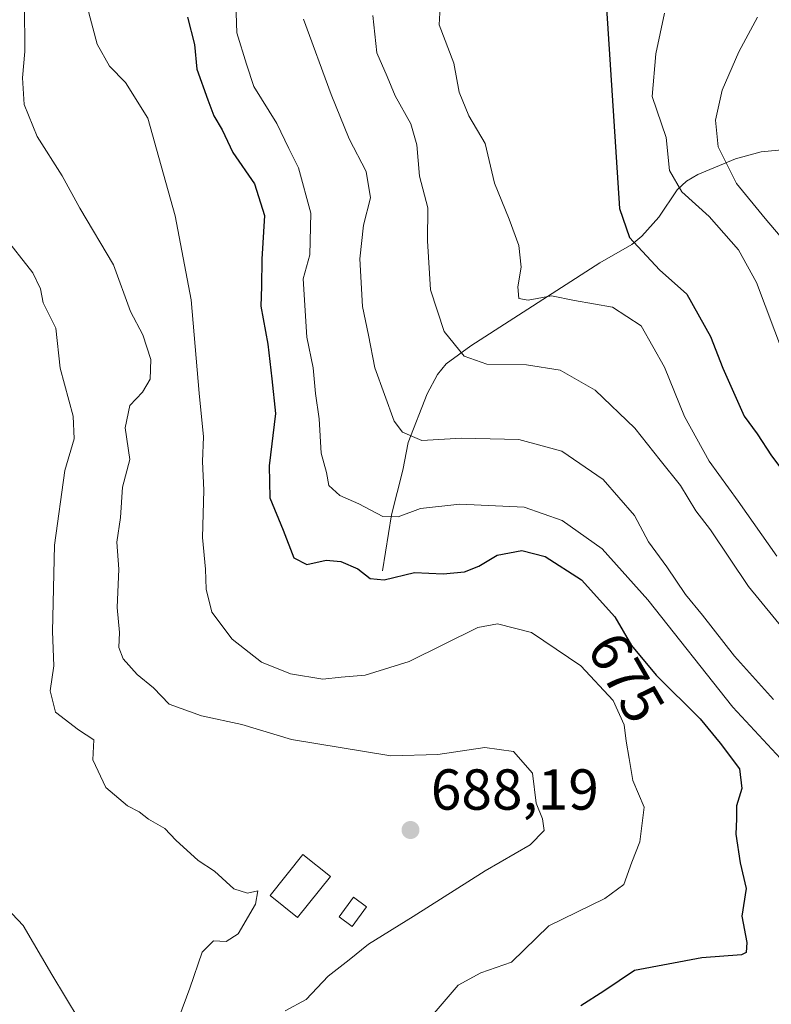
# Model space of a CAD drawing. Units: metres. Extents: x 654014 to 655879, y 4702373 to 4704728.
# Drawn here: x 655550 to 655680, y 4704150 to 4704321 of the extents above; entities that cross this region are included whole.
import ezdxf
from ezdxf.enums import TextEntityAlignment as Align

# ---------------------------------------------------------------- set-up
doc = ezdxf.new("R2010")
doc.units = ezdxf.units.M
doc.header["$MEASUREMENT"] = 0
for name, color, linetype, lineweight in [('Corriente natural lineal', 142, 'Continuous', 13), ('Curva de nivel maestra', 30, 'Continuous', 30), ('Curva de nivel normal', 30, 'Continuous', 0), ('Edificación Cxs', 1, 'Continuous', 13), ('Punto de cota en terreno', 7, 'Continuous', 0), ('Rótulo de curva de nivel directora', 7, 'Continuous', 0), ('Rótulo de punto de cota en terreno', 7, 'Continuous', 0)]:
    doc.layers.add(name, color=color, linetype=linetype, lineweight=lineweight)
doc.styles.add('Style-Arial', font='txt')

# ---------------------------------------------------------------- blocks, each defined once
blk = doc.blocks.new('5PATER')
at = {"layer": 'Punto de cota en terreno', "linetype": 'Continuous', "lineweight": 0}
h = blk.add_hatch(color=51, dxfattribs=at)
edge = h.paths.add_edge_path()
edge.add_ellipse((0, 0), major_axis=(-0.11, -0.111), ratio=0.999422, start_angle=0, end_angle=360)

msp = doc.modelspace()

# ---------------------------------------------------------------- linework, layer by layer
at = {"layer": 'Corriente natural lineal', "color": 142, "linetype": 'Continuous', "lineweight": 13}
msp.add_polyline3d([(655612.6901, 4704225.3201, 674.0673), (655614.2901, 4704235.0101, 669.9548), (655616.2601, 4704242.7801, 666.8412), (655617.1601, 4704247.5501, 665.2059), (655620.4401, 4704256.0201, 663.567), (655622.2501, 4704259.3901, 662.7219), (655623.7701, 4704261.2101, 662.0229), (655628.0301, 4704264.3401, 659.7854), (655650.4101, 4704278.7201, 652.713), (655655.9501, 4704281.9301, 650.8054), (655657.7401, 4704283.4001, 649.6922), (655660.6401, 4704286.6901, 647.9089), (655663.8201, 4704291.4301, 645.9055), (655665.4701, 4704292.9001, 645.1189), (655667.4101, 4704294.0601, 644.3164), (655673.9601, 4704296.8001, 639.8998), (655678.4001, 4704297.9901, 638.2515), (655688.6301, 4704298.9801, 635.3323), (655691.8039, 4704299.7125, 634.5535)], dxfattribs=at)
at = {"layer": 'Curva de nivel maestra', "color": 30, "linetype": 'Continuous', "lineweight": 30, "flags": 128}
for points, elevation in [([(655651.6, 4704322.9601), (655653.82, 4704288.1501), (655655.56, 4704283.1701), (655660.8, 4704277.5501), (655665.5, 4704273.3001), (655669.62, 4704265.9901), (655671.74, 4704260.4501), (655675.46, 4704252.1601), (655677.7, 4704249.0801), (655680.2, 4704245.2401), (655686.25, 4704237.2801), (655692.86, 4704228.1801), (655698.72, 4704220.9501), (655702.56, 4704215.9801), (655709.37, 4704208.3701), (655717.25, 4704200.0301), (655725.22, 4704189.1001), (655731.42, 4704182.9101), (655736.85, 4704178.0001), (655741.22, 4704172.6101), (655746.64, 4704167.5901), (655756.2, 4704160.9201), (655761.56, 4704155.4201), (655766.1, 4704148.7601)], 650), ([(655578.86, 4704321.3601), (655580.08, 4704316.6201), (655580.47, 4704312.3701), (655582.42, 4704307.0501), (655583.45, 4704304.2301), (655584.9, 4704301.8101), (655586.74, 4704297.9001), (655590.52, 4704292.4401), (655592.23, 4704286.9401), (655591.79, 4704279.4001), (655591.69, 4704274.6601), (655591.61, 4704271.2401), (655592.82, 4704264.6301), (655593.52, 4704258.5901), (655594.14, 4704252.6101), (655593.04, 4704243.5301), (655593.17, 4704237.9501), (655595.48, 4704232.3601), (655597.32, 4704227.5801), (655599.57, 4704226.4201), (655602.91, 4704227.1301), (655605.48, 4704226.9401), (655608.45, 4704225.6301), (655610.58, 4704223.9601), (655613.02, 4704223.7201), (655618.28, 4704224.9801), (655623.26, 4704224.7601), (655626.95, 4704225.1001), (655629.42, 4704226.0801), (655632.58, 4704227.9901), (655636.91, 4704228.8001), (655640.92, 4704227.7601), (655647.22, 4704223.7601), (655653.02, 4704217.3201), (655655.9, 4704212.3401), (655660.19, 4704207.1801), (655667.81, 4704199.6101), (655671.32, 4704195.3801), (655674.68, 4704190.9201), (655675.06, 4704187.5201), (655674.15, 4704184.5001), (655674.15, 4704182.2801), (655674.05, 4704179.6101), (655674.79, 4704174.6101), (655675.82, 4704170.1401), (655675.07, 4704165.3901), (655675.95, 4704160.8101), (655675.82, 4704159.0801), (655675.02, 4704158.6701), (655668.14, 4704158.1601), (655656.46, 4704155.9601), (655651.12, 4704152.3301), (655647.15, 4704149.8201)], 675)]:
    msp.add_lwpolyline(points, dxfattribs=dict(at, elevation=elevation))
at = {"layer": 'Curva de nivel normal', "color": 30, "linetype": 'Continuous', "lineweight": 0, "flags": 128}
for points, elevation in [([(655682.54, 4704191.9201), (655673.49, 4704201.6101), (655658.76, 4704220.2601), (655650.84, 4704229.1001), (655643.89, 4704234.0601), (655637.32, 4704236.3501), (655626.15, 4704236.8501), (655619.31, 4704236.1001), (655615.43, 4704234.6901), (655612.75, 4704234.7101), (655608.6, 4704236.9501), (655605.31, 4704238.3601), (655603.38, 4704240.1001), (655602.98, 4704242.3601), (655602.08, 4704245.7001), (655601.71, 4704251.6701), (655601.08, 4704256.0601), (655600.67, 4704260.5501), (655599.58, 4704265.8401), (655598.92, 4704275.9701), (655600.1, 4704280.1101), (655600.25, 4704287.3501), (655598.14, 4704295.2101), (655596.46, 4704298.6101), (655594.4, 4704302.9001), (655590.36, 4704309.3401), (655589.12, 4704313.2001), (655587.42, 4704318.6601), (655587.18, 4704325.5201)], 670), ([(655595.83, 4704148.9101), (655599.46, 4704150.9201), (655603.3, 4704154.9501), (655606.94, 4704157.7801), (655610.28, 4704160.5201), (655618.03, 4704165.2801), (655630.54, 4704173.2201), (655638.33, 4704177.7301), (655640.74, 4704180.2201), (655640.46, 4704182.2801), (655639.37, 4704184.9901), (655638.76, 4704190.1601), (655635.46, 4704193.9601), (655630.44, 4704194.6601), (655622.29, 4704193.4501), (655614.14, 4704193.2201), (655596.91, 4704196.0001), (655588.32, 4704198.6301), (655581.32, 4704200.1201), (655575.69, 4704202.1601), (655572.99, 4704205.0001), (655570.14, 4704207.3201), (655567.72, 4704210.0101), (655566.98, 4704212.0001), (655567.06, 4704214.5801), (655566.65, 4704218.9601), (655566.95, 4704225.6101), (655566.64, 4704230.2801), (655567.26, 4704234.5801), (655567.58, 4704239.8401), (655568.87, 4704244.6401), (655568.04, 4704250.1301), (655568.85, 4704254.0001), (655571.06, 4704256.2901), (655572.39, 4704258.5501), (655572.5, 4704261.9901), (655571.14, 4704266.2501), (655569, 4704270.3001), (655566.02, 4704278.3801), (655560.2, 4704288.2501), (655557.13, 4704293.8501), (655552.78, 4704300.6601), (655550.56, 4704306.2401), (655550.23, 4704310.8301), (655550.66, 4704315.4201), (655550.6, 4704323.6101)], 685), ([(655622.76, 4704324.2101), (655622.56, 4704320.0801), (655625.1, 4704313.3901), (655626.01, 4704308.3801), (655627.68, 4704304.2601), (655630.53, 4704299.4801), (655632.13, 4704292.5501), (655634.71, 4704286.3501), (655636.36, 4704281.7301), (655636.76, 4704278.0201), (655636.18, 4704274.5901), (655636.38, 4704272.5601), (655637.96, 4704272.2501), (655642.04, 4704273.0201), (655646, 4704272.2301), (655652.61, 4704271.0801), (655657.58, 4704267.8101), (655661.62, 4704260.6601), (655665.09, 4704252.1001), (655669.4, 4704244.3001), (655674.42, 4704237.4101), (655681.16, 4704227.8501)], 655), ([(655561.48, 4704323.2101), (655563.22, 4704316.7101), (655565.33, 4704312.8801), (655568.12, 4704310.0301), (655571.97, 4704303.8701), (655574.29, 4704295.5801), (655576.73, 4704286.8901), (655579.52, 4704272.3401), (655580.87, 4704256.1401), (655581.64, 4704248.5601), (655581.46, 4704244.2901), (655581.71, 4704239.2801), (655581.48, 4704231.0701), (655581.99, 4704225.5801), (655582.1, 4704222.1101), (655583.1, 4704218.1201), (655586.6, 4704213.4101), (655591.71, 4704209.4201), (655596.72, 4704207.4301), (655602.34, 4704206.5001), (655605.55, 4704206.8401), (655609.72, 4704207.1901), (655617.35, 4704209.5701), (655629.27, 4704215.4901), (655632.69, 4704216.1001), (655638.59, 4704214.6201), (655647.13, 4704208.8301), (655652.71, 4704202.7901), (655654.65, 4704198.5601), (655654.98, 4704195.7301), (655655.54, 4704192.7301), (655656.17, 4704188.8901), (655658.1, 4704184.2801), (655657.38, 4704178.2801), (655655.99, 4704174.7101), (655654.6, 4704170.8401), (655651.31, 4704168.4301), (655641.58, 4704163.7101), (655635.08, 4704157.4101), (655629.76, 4704155.5401), (655625.84, 4704153.4001), (655620.96, 4704147.7501)], 680), ([(655661.63, 4704322.0801), (655660.13, 4704315.0001), (655659.49, 4704307.6101), (655661.94, 4704300.5101), (655662.52, 4704294.7801), (655664.67, 4704291.0701), (655669.4, 4704286.7601), (655674.49, 4704281.0301), (655677.61, 4704275.3301), (655682.32, 4704262.8801)], 645), ([(655599.02, 4704321.0501), (655603.79, 4704307.9601), (655606.9, 4704300.2901), (655609.85, 4704294.5901), (655610.64, 4704290.0101), (655609.43, 4704285.2901), (655608.76, 4704279.4401), (655609.22, 4704271.1701), (655610.3, 4704266.1801), (655611.36, 4704260.5301), (655614.74, 4704251.2901), (655616.2, 4704249.3901), (655619.52, 4704247.9301), (655626.43, 4704248.3201), (655636.36, 4704248.0801), (655643.83, 4704246.0601), (655650.98, 4704241.1201), (655656.45, 4704234.9201), (655658.87, 4704230.3101), (655662.06, 4704225.9901), (655665.28, 4704221.1701), (655668.22, 4704217.5801), (655673.78, 4704210.4801), (655680.54, 4704202.9801)], 665), ([(655611.02, 4704321.6601), (655611.72, 4704315.2001), (655613.54, 4704311.0601), (655614.9, 4704307.7201), (655617.6, 4704302.8801), (655618.65, 4704299.2101), (655619.11, 4704293.8101), (655620.56, 4704288.2701), (655620.54, 4704282.5801), (655621.04, 4704274.0801), (655623.44, 4704266.8201), (655626.86, 4704262.5601), (655630.81, 4704261.1801), (655637.69, 4704261.0601), (655643.56, 4704260.1201), (655649.62, 4704256.6401), (655656.52, 4704250.0801), (655660.91, 4704244.5201), (655664.42, 4704240.0801), (655667.09, 4704235.7201), (655669.62, 4704232.4401), (655676.24, 4704222.6001), (655687.57, 4704208.7401)], 660), ([(655677.8, 4704321.3801), (655674.54, 4704315.3801), (655671.67, 4704308.7101), (655670.48, 4704303.5201), (655670.93, 4704298.8801), (655674.15, 4704292.5001), (655679.09, 4704286.4601), (655683.68, 4704281.0801)], 640), ([(655546.79, 4704283.7401), (655552.03, 4704277.0301), (655553.38, 4704274.2401), (655553.82, 4704271.8201), (655556.01, 4704267.4001), (655556.76, 4704260.4801), (655559.06, 4704252.1101), (655559.23, 4704248.2101), (655557.6, 4704242.7001), (655555.79, 4704229.7601), (655555.42, 4704214.7901), (655555.66, 4704208.7901), (655555.02, 4704204.4901), (655555.99, 4704200.7801), (655559.94, 4704197.7201), (655562.6, 4704195.9801), (655562.45, 4704192.4901), (655564.68, 4704187.7201), (655568.46, 4704184.5001), (655570.48, 4704183.4501), (655572.1, 4704182.2001), (655574.92, 4704180.5601), (655576.84, 4704178.5401), (655580.71, 4704175.0201), (655583.57, 4704173.2001), (655586.91, 4704170.1001), (655589.28, 4704169.3601), (655591.1, 4704169.7601), (655590.7, 4704167.4301), (655587.68, 4704162.3201), (655585.59, 4704160.9601), (655583.38, 4704161.0801), (655581.43, 4704159.1201), (655579.26, 4704152.8901), (655577.35, 4704147.7201)], 690), ([(655547.43, 4704092.4701), (655549.91, 4704095.6601), (655555.44, 4704099.7701), (655561.77, 4704102.2801), (655565.01, 4704104.6101), (655564.93, 4704108.7801), (655562.76, 4704114.6201), (655562.33, 4704118.1201), (655563.4, 4704120.2801), (655565.36, 4704122.8001), (655566.04, 4704127.6701), (655565.3, 4704133.4001), (655564.32, 4704138.1901), (655560.07, 4704147.3901), (655555.32, 4704155.2401), (655550.35, 4704163.7201), (655546.49, 4704167.8601)], 695)]:
    msp.add_lwpolyline(points, dxfattribs=dict(at, elevation=elevation))
at = {"layer": 'Edificación Cxs', "color": 1, "linetype": 'Continuous', "lineweight": 13}
for points in [[(655603.6701, 4704172.2701, 690.3141), (655597.9901, 4704165.1201, 689.8225), (655593.1901, 4704168.9301, 691.0356), (655598.8601, 4704176.0801, 690.6025), (655603.6701, 4704172.2701, 690.3141)], [(655609.9201, 4704166.9801, 688.3775), (655607.4201, 4704163.6001, 688.1092), (655605.1901, 4704165.2501, 688.8399), (655607.6901, 4704168.6401, 689.1469), (655609.9201, 4704166.9801, 688.3775)]]:
    msp.add_polyline3d(points, dxfattribs=at)
for points in [[(655603.6701, 4704172.2701, 691.0356), (655597.9901, 4704165.1201, 691.0356), (655593.1901, 4704168.9301, 691.0356), (655598.8601, 4704176.0801, 691.0356)], [(655609.9201, 4704166.9801, 689.1469), (655607.4201, 4704163.6001, 689.1469), (655605.1901, 4704165.2501, 689.1469), (655607.6901, 4704168.6401, 689.1469)]]:
    msp.add_3dface(points, dxfattribs=at)

# ---------------------------------------------------------------- block references
at = {"layer": 'Punto de cota en terreno', "color": 7, "linetype": 'Continuous', "lineweight": 0, "xscale": 10, "yscale": 10, "zscale": 10}
msp.add_blockref('5PATER', (655617.57, 4704180.32, 688.19), dxfattribs=at)

# ---------------------------------------------------------------- texts
at = {"layer": 'Rótulo de curva de nivel directora', "color": 7, "linetype": 'Continuous', "lineweight": 0, "style": 'Style-Arial'}
msp.add_text('675', height=7, rotation=300.041383, dxfattribs=at).set_placement((655655.0241, 4704206.7916), align=Align.MIDDLE_CENTER)
at = {"layer": 'Rótulo de punto de cota en terreno', "color": 7, "linetype": 'Continuous', "lineweight": 0, "style": 'Style-Arial'}
msp.add_text('688,19', height=7, dxfattribs=at).set_placement((655621.0978, 4704183.8478))

doc.saveas('drawing.dxf')
